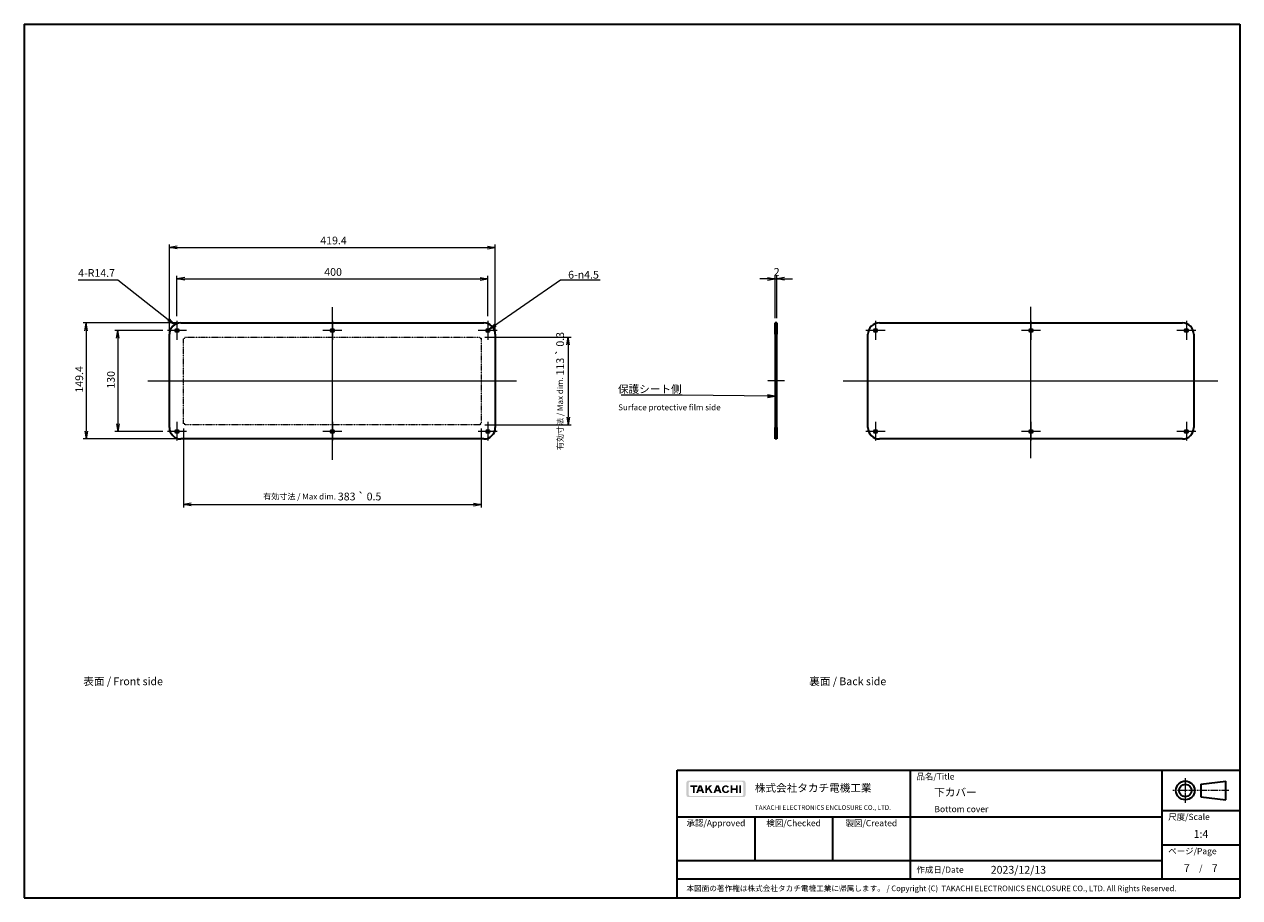
# Model space of a CAD drawing. Units: millimetres. Extents: x 7 to 8474, y 4 to 1550.
# Drawn here: x 6910 to 8474, y 4 to 1128 of the extents above; entities that cross this region are included whole.
import ezdxf
from ezdxf.enums import TextEntityAlignment as Align

# ---------------------------------------------------------------- set-up
doc = ezdxf.new("R2010")
doc.units = ezdxf.units.MM
doc.header["$LTSCALE"] = 0.5
for name, pattern in [('CHAIN', [0.35429999999999995, 0.2362, -0.0295, 0.0591, -0.0295]), ('DASH_DOUBLE_DOT', [0.43979999999999997, 0.24, -0.06, 0.0098, -0.06, 0.01, -0.06]), ('DASHED', [0.2067, 0.1654, -0.0413])]:
    doc.linetypes.add(name, pattern=pattern)
doc.layers.get('Defpoints').update_dxf_attribs({"lineweight": 25})
for name, color, linetype, lineweight in [('Border (ISO)', 7, 'Continuous', 35), ('Center Mark (ISO)', 131, 'Continuous', 18), ('Centerline (ISO)', 131, 'Continuous', 18), ('Dimension (ISO)', 7, 'Continuous', 18), ('Dimension (ISO) @ 1', 7, 'Continuous', 18), ('Hatch (ISO)', 1, 'Continuous', 18), ('Hidden (ISO)', 7, 'DASHED', 18), ('Sketch Geometry (ISO)', 7, 'Continuous', 18), ('Symbol (ISO)', 7, 'Continuous', 18), ('Symbol (ISO) @ 1', 7, 'Continuous', 18), ('Title (ISO)', 7, 'Continuous', 35), ('Visible (ISO)', 7, 'Continuous', 35)]:
    doc.layers.add(name, color=color, linetype=linetype, lineweight=lineweight)
doc.styles.add('Note Text (TK)', font='MS PGothic.ttf')
doc.styles.add('文字スタイル40', font='MS PGothic.ttf')
doc.styles.add('文字スタイル67', font='arial.ttf')
doc.dimstyles.new('Default - Method 1b (TK)', dxfattribs={"dimscale": 0.5, "dimtxt": 2.5, "dimasz": 2.5, "dimexe": 1, "dimexo": 1.499999999999999, "dimgap": 1, "dimtad": 1, "dimrnd": 1e-08, "dimdsep": 46, "dimtxsty": 'Note Text (TK)', "dimblk": 'OPEN', "dimcen": 0.09, "dimdle": 5, "dimclrd": 100, "dimclre": 100, "dimclrt": 7, "dimadec": 1, "dimazin": 1, "dimtfac": 1, "dimtmove": 0, "dimatfit": 3, "dimldrblk": 'OPEN', "dimfxl": 1, "dimtolj": 1, "dimlwd": -1, "dimlwe": -1, "dimarcsym": 0})
doc.dimstyles.new('Default - Method 1b (TK)$7', dxfattribs={"dimscale": 0.5, "dimtxt": 2.5, "dimasz": 2.5, "dimexe": 1, "dimexo": 1.499999999999999, "dimgap": 1, "dimtad": 1, "dimrnd": 1e-08, "dimdsep": 46, "dimtxsty": 'Note Text (TK)', "dimblk": 'OPEN', "dimcen": 0.09, "dimdle": 5, "dimclrd": 100, "dimclre": 100, "dimclrt": 7, "dimadec": 1, "dimazin": 1, "dimtfac": 1, "dimtmove": 0, "dimatfit": 3, "dimldrblk": 'OPEN', "dimfxl": 1, "dimtolj": 1, "dimlwd": -1, "dimlwe": -1, "dimarcsym": 0})

# ---------------------------------------------------------------- blocks, each defined once
blk = doc.blocks.new('図面枠 tk図枠')
at = {"layer": 'Border (ISO)'}
for p, q in [((14.49999999999999, 289), (405.4999999999999, 289)), ((14.49999999999999, 289), (14.50000000000001, 8.000000000000007)), ((405.4999999999999, 289), (405.4999999999999, 8.000000000000007)), ((14.50000000000001, 8.000000000000007), (405.4999999999999, 8.000000000000007))]:
    blk.add_line(p, q, dxfattribs=at)
blk = doc.blocks.new('表題欄 コピー版 tk表題欄')
at = {"layer": 'Hatch (ISO)'}
h = blk.add_hatch(color=256, dxfattribs=at)
edge = h.paths.add_edge_path(flags=0)
edge.add_arc((95.444849922821, 237.346881026017), 0.5958259999999996, 269.9999999999897, 360)
edge.add_line((96.040675922821, 237.3468810260171), (96.04067592282095, 240.7585970260168))
edge.add_arc((95.44484992282096, 240.7585970260169), 0.5958259999999996, 0, 90.0000000000068)
edge.add_line((95.44484992282091, 241.3544230260169), (79.00658192282103, 241.3544230260169))
edge.add_arc((79.00658192282103, 240.7585970260169), 0.5958259999999996, 90, 180)
edge.add_line((78.41075592282102, 240.7585970260168), (78.41075592282081, 237.3468810260171))
edge.add_arc((79.00658192282081, 237.3468810260168), 0.5958259999999996, 180, 270.0000000000205)
edge.add_line((79.00658192282103, 236.7510550260168), (95.44484992282091, 236.751055026017))
edge = h.paths.add_edge_path()
edge.add_line((77.70882392282107, 241.0034570260169), (77.70882392282107, 237.1020210260171))
edge.add_arc((78.41075592282097, 237.102021026017), 0.7019319999998935, 180, 270.000000000008)
edge.add_line((78.41075592282105, 236.4000890260172), (96.04067592282101, 236.4000890260172))
edge.add_arc((96.040675922821, 237.102021026017), 0.7019319999998921, 270, 360)
edge.add_line((96.7426079228209, 237.1020210260171), (96.74260792282098, 241.0034570260169))
edge.add_arc((96.04067592282107, 241.003457026017), 0.7019319999998921, 0, 90.00000000000873)
edge.add_line((96.04067592282095, 241.705389026017), (78.41075592282105, 241.7053890260169))
edge.add_arc((78.41075592282105, 241.0034570260169), 0.7019319999999984, 90.00000000000072, 180)
for points in [[(78.94128592282102, 240.1954190260171), (78.94128592282102, 239.7056990260171), (79.79013392282097, 239.7056990260171), (79.79013392282097, 237.7060090260171), (80.37779792282102, 237.7060090260171), (80.37779792282102, 239.7056990260171), (81.22664592282104, 239.7056990260171), (81.22664592282104, 240.1954190260171)], [(85.55355153134052, 237.7060090260171), (84.81294043548178, 238.9396854897348), (84.28739592282106, 238.3724785432585), (84.28739592282106, 237.7060090260171), (83.76502792282103, 237.7060090260171), (83.76502792282103, 240.1954190260171), (84.28739592282106, 240.1954190260171), (84.28739592282106, 239.1472136578642), (85.2586086041826, 240.1954190260171), (85.97643794456017, 240.1954190260171), (85.18872726044239, 239.3452627384302), (86.172817922821, 237.7060090260171)], [(91.96090243223207, 240.1954190260171), (91.96090243223207, 237.7060090260171), (92.4791894322321, 237.7060090260171), (92.4791894322321, 238.7058540260171), (93.63819343223211, 238.7058540260171), (93.63819343223211, 237.7060090260171), (94.15648043223207, 237.7060090260171), (94.15648043223207, 240.1954190260171), (93.63819343223211, 240.1954190260171), (93.63819343223211, 239.195574026017), (92.4791894322321, 239.195574026017), (92.4791894322321, 240.1954190260171)], [(94.71149643223212, 240.1954190260171), (94.71149643223212, 237.7060090260171), (95.2338644322322, 237.7060090260171), (95.2338644322322, 240.1954190260171)]]:
    blk.add_hatch(color=256, dxfattribs=at).paths.add_polyline_path(points)
h = blk.add_hatch(color=256, dxfattribs=at)
h.paths.add_polyline_path([(82.45967999495221, 238.7589070260171), (81.8218998506899, 238.7589070260171), (82.14078992282104, 239.627313026017)], flags=0)
h.paths.add_polyline_path([(82.64850318183746, 238.2447010260171), (81.63307666380464, 238.2447010260171), (81.43526189659153, 237.7060090260171), (80.81854592282102, 237.7060090260171), (81.73268992282102, 240.1954190260171), (82.54888992282102, 240.1954190260171), (83.46303392282098, 237.7060090260171), (82.84631794905052, 237.7060090260171)])
h = blk.add_hatch(color=256, dxfattribs=at)
h.paths.add_polyline_path([(87.39654585068993, 238.7589070260171), (88.03432599495216, 238.7589070260171), (87.71543592282107, 239.627313026017)], flags=0)
h.paths.add_polyline_path([(87.00990789659151, 237.7060090260171), (87.20772266380467, 238.2447010260171), (88.22314918183736, 238.2447010260171), (88.42096394905047, 237.7060090260171), (89.03767992282091, 237.7060090260171), (88.123535922821, 240.1954190260171), (87.30733592282104, 240.1954190260171), (86.39319192282105, 237.7060090260171)])
h = blk.add_hatch(color=256, dxfattribs=at)
edge = h.paths.add_edge_path()
edge.add_arc((90.39257192282079, 238.9507140260171), 1.273272000000011, 38.55054079078439, 336.5820184016556)
edge.add_line((91.56096443223191, 238.4446700260172), (91.04202846323602, 238.6694270587604))
edge.add_ellipse((90.392571922821, 238.9507140260171), major_axis=(0, -0.7998759999999119), ratio=0.8673469387756529, start_angle=128.5505407907963, end_angle=426.582018401653, ccw=False)
edge.add_line((90.96328818027123, 239.4055047731898), (91.38834540645578, 239.7442231660233))
at = {"layer": 'Title (ISO)'}
for p, q in [((74.70882392282105, 245.052739026017), (255.7088239228211, 245.052739026017)), ((74.70882392282105, 204.052739026017), (74.70882392282105, 245.052739026017)), ((149.7088239228211, 245.052739026017), (149.7088239228211, 210.052739026017)), ((230.7088239228211, 245.052739026017), (230.7088239228211, 210.052739026017)), ((255.7088239228211, 245.052739026017), (255.7088239228211, 204.052739026017)), ((243.2088239228211, 240.552739026017), (251.2088239228211, 241.552739026017)), ((243.2088239228211, 240.552739026017), (243.2088239228211, 236.552739026017)), ((251.2088239228211, 235.552739026017), (251.2088239228211, 241.552739026017)), ((243.2088239228211, 236.552739026017), (251.2088239228211, 235.552739026017)), ((230.7088239228211, 232.052739026017), (255.7088239228211, 232.052739026017)), ((74.70882392282105, 230.052739026017), (230.7088239228211, 230.0527390260171)), ((99.70882392282105, 230.052739026017), (99.70882392282108, 216.052739026017)), ((124.708823922821, 230.052739026017), (124.708823922821, 216.052739026017)), ((230.7088239228211, 221.052739026017), (255.7088239228211, 221.052739026017)), ((74.70882392282105, 216.052739026017), (230.7088239228211, 216.052739026017)), ((255.7088239228211, 210.052739026017), (74.70882392282105, 210.052739026017)), ((74.70882392282105, 204.052739026017), (255.7088239228211, 204.052739026017))]:
    blk.add_line(p, q, dxfattribs=at)
at = {"layer": 'Title (ISO)', "color": 4, "linetype": 'CHAIN', "lineweight": 18, "ltscale": 8.889559745788574}
blk.add_line((238.2088239228211, 242.5527390260171), (238.2088239228211, 234.552739026017), dxfattribs=at)
at = {"layer": 'Title (ISO)', "color": 4, "linetype": 'CHAIN', "lineweight": 18, "ltscale": 20.00163269042969}
blk.add_line((252.2088239228211, 238.552739026017), (234.2088239228211, 238.552739026017), dxfattribs=at)
at = {"layer": 'Title (ISO)'}
for radius in [3, 2]:
    blk.add_circle((238.2088239228211, 238.5527390260171), radius, dxfattribs=at)
at = {"layer": 'Title (ISO)', "color": 1, "char_height": 2.000000029802322, "line_spacing_factor": 1.5, "style": 'Note Text (TK)'}
for s, insert, attachment_point in [('\\fＭＳ Ｐゴシック|b0|i0;{\\H2.0000;品名/Title}', (151.708823922821, 243.052739026017), 4), ('\\fＭＳ Ｐゴシック|b0|i0;{\\H2.0000;尺度/Scale}', (232.7088239228211, 230.052739026017), 4), ('\\fＭＳ Ｐゴシック|b0|i0;{\\H2.0000;承認/Approved}', (87.20882392282105, 228.052739026017), 5), ('\\fＭＳ Ｐゴシック|b0|i0;{\\H2.0000;検図/Checked}', (112.208823922821, 228.0527390260171), 5), ('\\fＭＳ Ｐゴシック|b0|i0;{\\H2.0000;製図/Created}', (137.208823922821, 228.052739026017), 5), ('\\fＭＳ Ｐゴシック|b0|i0;{\\H2.0000;ページ/Page}', (232.7088239228211, 219.052739026017), 4), ('\\fＭＳ Ｐゴシック|b0|i0;{\\H2.0000;作成日/Date}', (151.708823922821, 213.052739026017), 4)]:
    blk.add_mtext(s, dxfattribs=dict(at, insert=insert, attachment_point=attachment_point))
at = {"layer": 'Title (ISO)', "color": 7, "line_spacing_factor": 1.5, "style": 'Note Text (TK)'}
for s, insert, char_height, attachment_point in [('株式会社タカチ電機工業', (99.74260792282095, 239.052739026017), 2.5, 4), ('\\fArial|b0|i0;{\\H1.4986;TAKACHI ELECTRONICS ENCLOSURE CO., LTD.}', (99.74260792282095, 233.052739026017), 1.49859994649887, 4), ('\\fＭＳ Ｐゴシック|b0|i0;{\\H2.0000;/}', (243.2088239228211, 213.5527390260171), 2.000000029802322, 5), ('\\fMS PGothic|b0|i0;{\\H1.8000;本図面の著作権は株式会社タカチ電機工業に帰属します。 / Copyright (C)\xa0 TAKACHI ELECTRONICS ENCLOSURE CO., LTD. All Rights Reserved.}', (77.70882392282107, 207.052739026017), 1.800000071525573, 4)]:
    blk.add_mtext(s, dxfattribs=dict(at, insert=insert, char_height=char_height, attachment_point=attachment_point))
at = {"layer": 'Title (ISO)', "color": 7}
for tag, p, height, style in [('<品名>_001', (157.4957557410028, 236.6535912987443), 2.5, 'Note Text (TK)'), ('<Title>_001', (157.4878143697324, 231.5520568828656), 2.000000029802322, '文字スタイル67'), ('<型番>_001', (157.6576875571527, 219.9930798731327), 3.000000119209289, '文字スタイル40'), ('<総ページ数>_001', (246.7271309270378, 212.302739026017), 2.5, 'Note Text (TK)'), ('作成日_001', (175.617914831912, 211.7814322078352), 2.5, 'Note Text (TK)'), ('<ページ_No.>_001', (238.0172485941593, 212.2976230642162), 2.5, 'Note Text (TK)')]:
    blk.add_attdef(tag, p, '', height=height, dxfattribs=dict(at, style=style))
at = {"layer": 'Title (ISO)', "color": 7, "style": 'Note Text (TK)'}
for tag, p in [('<尺度>', (243.2088239228211, 224.552739026017)), ('<部品サイズ>', (112.208823922821, 213.052739026017))]:
    blk.add_attdef(tag, text='', height=2.5, dxfattribs=at).set_placement(p, align=Align.MIDDLE_CENTER)
blk = doc.blocks.new('_Open')
at = {"color": 0, "linetype": 'ByBlock', "lineweight": -2}
for p, q in [((-1, 0.1666666666666666), (0, 0)), ((-1, -0.1666666666666666), (0, 0)), ((0, 0), (-1, 0))]:
    blk.add_line(p, q, dxfattribs=at)
blk = doc.blocks.new('*D67')
at = {"layer": 'Defpoints', "color": 0}
for p in [(7515.865617897846, 840.7548695509204), (7096.465617897846, 729.0169113426451), (7515.865617897846, 729.0169113426451)]:
    blk.add_point(p, dxfattribs=at)
at = {"layer": 'Dimension (ISO)', "color": 100}
for p, q in [((7096.465617897846, 735.0169113426451), (7096.465617897846, 844.7548695509205)), ((7515.865617897846, 735.0169113426451), (7515.865617897846, 844.7548695509205)), ((7106.465617897845, 840.7548695509204), (7505.865617897845, 840.7548695509204))]:
    blk.add_line(p, q, dxfattribs=at)
at = {"layer": 'Dimension (ISO)', "color": 100, "xscale": 10, "yscale": 10, "zscale": 10, "rotation": 180}
blk.add_blockref('_Open', (7096.465617897846, 840.7548695509204), dxfattribs=at)
at = {"layer": 'Dimension (ISO)', "color": 100, "xscale": 10, "yscale": 10, "zscale": 10}
blk.add_blockref('_Open', (7515.865617897846, 840.7548695509204), dxfattribs=at)
at = {"layer": 'Dimension (ISO)', "color": 7, "insert": (7290.625845170573, 849.7548695509205), "char_height": 10, "attachment_point": 4, "style": 'Note Text (TK)'}
blk.add_mtext('\\A1;419.4', dxfattribs=at)
blk = doc.blocks.new('*D68')
at = {"layer": 'Defpoints', "color": 0}
for p in [(7506.165617897846, 800.3445214898611), (7106.165617897847, 746.2669113426451), (7506.165617897846, 746.2669113426451)]:
    blk.add_point(p, dxfattribs=at)
at = {"layer": 'Dimension (ISO)', "color": 100}
for p, q in [((7106.165617897847, 752.2669113426451), (7106.165617897847, 804.3445214898612)), ((7116.165617897846, 800.3445214898611), (7496.165617897847, 800.3445214898611)), ((7506.165617897846, 752.2669113426451), (7506.165617897846, 804.3445214898612))]:
    blk.add_line(p, q, dxfattribs=at)
at = {"layer": 'Dimension (ISO)', "color": 100, "xscale": 10, "yscale": 10, "zscale": 10, "rotation": 180}
blk.add_blockref('_Open', (7106.165617897847, 800.3445214898611), dxfattribs=at)
at = {"layer": 'Dimension (ISO)', "color": 100, "xscale": 10, "yscale": 10, "zscale": 10}
blk.add_blockref('_Open', (7506.165617897846, 800.3445214898611), dxfattribs=at)
at = {"layer": 'Dimension (ISO)', "color": 7, "insert": (7295.767890625119, 809.3445214898611), "char_height": 10, "attachment_point": 4, "style": 'Note Text (TK)'}
blk.add_mtext('\\A1;400', dxfattribs=at)
blk = doc.blocks.new('*D69')
at = {"layer": 'Defpoints', "color": 0}
for p in [(7093.915617897846, 734.0169113426451), (7030.165617897846, 604.0169113426456), (7093.915617897846, 604.0169113426456)]:
    blk.add_point(p, dxfattribs=at)
at = {"layer": 'Dimension (ISO)', "color": 100}
for p, q in [((7087.915617897846, 734.0169113426451), (7026.165617897847, 734.0169113426451)), ((7030.165617897846, 724.0169113426451), (7030.165617897846, 614.0169113426455)), ((7087.915617897846, 604.0169113426456), (7026.165617897847, 604.0169113426456))]:
    blk.add_line(p, q, dxfattribs=at)
at = {"layer": 'Dimension (ISO)', "color": 100, "xscale": 10, "yscale": 10, "zscale": 10}
for p, rotation in [((7030.165617897846, 734.0169113426451), 90), ((7030.165617897846, 604.0169113426456), 270)]:
    blk.add_blockref('_Open', p, dxfattribs=dict(at, rotation=rotation))
at = {"layer": 'Dimension (ISO)', "color": 7, "insert": (7021.165617897847, 659.1305477062815), "char_height": 10, "attachment_point": 4, "rotation": 90, "style": 'Note Text (TK)'}
blk.add_mtext('\\A1;130', dxfattribs=at)
blk = doc.blocks.new('*D70')
at = {"layer": 'Defpoints', "color": 0}
for p in [(7111.165617897846, 743.7169113426453), (6989.453416495038, 594.3169113426453), (7111.165617897846, 594.3169113426453)]:
    blk.add_point(p, dxfattribs=at)
at = {"layer": 'Dimension (ISO)', "color": 100}
for p, q in [((7105.165617897846, 743.7169113426453), (6985.453416495038, 743.7169113426453)), ((6989.453416495038, 733.7169113426454), (6989.453416495038, 604.3169113426452)), ((7105.165617897846, 594.3169113426453), (6985.453416495038, 594.3169113426453))]:
    blk.add_line(p, q, dxfattribs=at)
at = {"layer": 'Dimension (ISO)', "color": 100, "xscale": 10, "yscale": 10, "zscale": 10}
for p, rotation in [((6989.453416495038, 743.7169113426453), 90), ((6989.453416495038, 594.3169113426453), 270)]:
    blk.add_blockref('_Open', p, dxfattribs=dict(at, rotation=rotation))
at = {"layer": 'Dimension (ISO)', "color": 7, "insert": (6980.453416495038, 653.988502251736), "char_height": 10, "attachment_point": 4, "rotation": 90, "style": 'Note Text (TK)'}
blk.add_mtext('\\A1;149.4', dxfattribs=at)
blk = doc.blocks.new('*D71')
at = {"layer": 'Defpoints', "color": 0}
for p in [(7114.665617897846, 614.0169113426451), (7497.665617897848, 614.0169113426451), (7497.665617897848, 510.0169113426451)]:
    blk.add_point(p, dxfattribs=at)
at = {"layer": 'Dimension (ISO)', "color": 100}
for p, q in [((7114.665617897846, 608.0169113426451), (7114.665617897846, 506.0169113426451)), ((7497.665617897848, 608.0169113426451), (7497.665617897848, 506.0169113426451)), ((7124.665617897846, 510.0169113426451), (7487.665617897846, 510.0169113426451))]:
    blk.add_line(p, q, dxfattribs=at)
at = {"layer": 'Dimension (ISO)', "color": 100, "xscale": 10, "yscale": 10, "zscale": 10, "rotation": 180}
blk.add_blockref('_Open', (7114.665617897846, 510.0169113426451), dxfattribs=at)
at = {"layer": 'Dimension (ISO)', "color": 100, "xscale": 10, "yscale": 10, "zscale": 10}
blk.add_blockref('_Open', (7497.665617897848, 510.0169113426451), dxfattribs=at)
at = {"layer": 'Dimension (ISO)', "color": 7, "insert": (7217.227199818991, 520.2835780093117), "char_height": 10, "attachment_point": 4, "style": 'Note Text (TK)'}
blk.add_mtext('\\A1;\\f?lＳ Ｐゴシック|b0|i0;{\\H7.6000;有効寸法 / Max dim.}\\fMS PGothic|b0|i0;{\\H7.6000; }\\fＭＳ Ｐゴシック|b0|i0;383 \\fAIGDT|b0|i0;{\\H9.9600;`}\\fＭＳ Ｐゴシック|b0|i0; 0.5', dxfattribs=at)
blk = doc.blocks.new('*D104')
at = {"layer": 'Defpoints', "color": 0}
for p in [(7496.16561789785, 725.5169113426452), (7496.16561789785, 612.5169113426452), (7609.561315424752, 612.5169113426452)]:
    blk.add_point(p, dxfattribs=at)
at = {"layer": 'Dimension (ISO)', "color": 100}
for p, q in [((7502.16561789785, 725.5169113426452), (7613.561315424751, 725.5169113426452)), ((7609.561315424752, 715.5169113426452), (7609.561315424752, 622.5169113426452)), ((7502.16561789785, 612.5169113426452), (7613.561315424751, 612.5169113426452))]:
    blk.add_line(p, q, dxfattribs=at)
at = {"layer": 'Dimension (ISO)', "color": 100, "xscale": 10, "yscale": 10, "zscale": 10}
for p, rotation in [((7609.561315424752, 725.5169113426452), 90), ((7609.561315424752, 612.5169113426452), 270)]:
    blk.add_blockref('_Open', p, dxfattribs=dict(at, rotation=rotation))
at = {"layer": 'Dimension (ISO)', "color": 7, "insert": (7599.294648758084, 580.078493263788), "char_height": 10, "attachment_point": 4, "rotation": 90, "style": 'Note Text (TK)'}
blk.add_mtext('\\A1;{\\H7.6;有効寸法 \\f?lＳ Ｐゴシック|b0|i0|c128|p0;/ Max dim.\\fMS PGothic|b0|i0|c128|p50; }113 {\\fAIGDT|b0|i0|c2|p2;\\H9.96;`} 0.3', dxfattribs=at)
blk = doc.blocks.new('*D73')
at = {"layer": 'Defpoints', "color": 0}
for p in [(7878.080440938639, 800.3445214898617), (7876.080440938638, 743.7169113426457), (7878.080440938639, 743.7169113426457)]:
    blk.add_point(p, dxfattribs=at)
at = {"layer": 'Dimension (ISO)', "color": 100}
for p, q in [((7866.080440938638, 800.3445214898617), (7856.080440938637, 800.3445214898617)), ((7876.080440938638, 749.7169113426457), (7876.080440938638, 804.3445214898616)), ((7876.080440938638, 800.3445214898617), (7878.080440938639, 800.3445214898617)), ((7878.080440938639, 749.7169113426457), (7878.080440938639, 804.3445214898616)), ((7888.080440938638, 800.3445214898617), (7898.080440938638, 800.3445214898617))]:
    blk.add_line(p, q, dxfattribs=at)
at = {"layer": 'Dimension (ISO)', "color": 100, "xscale": 10, "yscale": 10, "zscale": 10}
blk.add_blockref('_Open', (7876.080440938638, 800.3445214898617), dxfattribs=at)
at = {"layer": 'Dimension (ISO)', "color": 100, "xscale": 10, "yscale": 10, "zscale": 10, "rotation": 180}
blk.add_blockref('_Open', (7878.080440938639, 800.3445214898617), dxfattribs=at)
at = {"layer": 'Dimension (ISO)', "color": 7, "insert": (7874.182713665911, 809.3445214898617), "char_height": 10, "attachment_point": 4, "style": 'Note Text (TK)'}
blk.add_mtext('\\A1;2', dxfattribs=at)
blk = doc.blocks.new('*D75')
at = {"layer": 'Defpoints', "color": 0}
for p in [(7102.83640198009, 741.8806411627306), (7114.40815298771, 732.8150701041845)]:
    blk.add_point(p, dxfattribs=at)
at = {"layer": 'Dimension (ISO)', "color": 100}
for p, q in [((6979.104756757506, 799.0164048579131), (7029.90543857569, 799.0164048579126)), ((7029.90543857569, 799.0164048579126), (7094.964462519122, 748.0476963046007))]:
    blk.add_line(p, q, dxfattribs=at)
at = {"layer": 'Dimension (ISO)', "color": 100, "xscale": 10, "yscale": 10, "zscale": 10, "rotation": 321.9240492214723}
blk.add_blockref('_Open', (7102.83640198009, 741.8806411627306), dxfattribs=at)
at = {"layer": 'Dimension (ISO)', "color": 7, "insert": (6979.104756757507, 807.9964048579131), "char_height": 10, "attachment_point": 4, "style": 'Note Text (TK)'}
blk.add_mtext('\\A1;\\fＭＳ Ｐゴシック|b0|i0;{\\H9.9600;4-R14.7}', dxfattribs=at)

msp = doc.modelspace()

# ---------------------------------------------------------------- linework, layer by layer
at = {"layer": 'Center Mark (ISO)', "linetype": 'CHAIN', "ltscale": 6.806045532226562}
for p, q in [((7106.165617897847, 746.2669113426451), (7106.165617897847, 721.7669113426451)), ((7306.165617897846, 746.2669113426451), (7306.165617897846, 721.7669113426451)), ((7506.165617897846, 746.2669113426451), (7506.165617897846, 721.7669113426451)), ((8005.103562168473, 746.2669113426455), (8005.103562168473, 721.7669113426455)), ((8205.103562168471, 746.2669113426455), (8205.103562168471, 721.7669113426455)), ((8405.103562168473, 746.2669113426455), (8405.103562168473, 721.7669113426455)), ((7118.415617897847, 734.0169113426451), (7093.915617897846, 734.0169113426451)), ((7318.415617897847, 734.0169113426451), (7293.915617897846, 734.0169113426451)), ((7518.415617897847, 734.0169113426451), (7493.915617897846, 734.0169113426451)), ((8017.353562168473, 734.0169113426456), (7992.853562168473, 734.0169113426456)), ((8217.353562168473, 734.0169113426456), (8192.853562168473, 734.0169113426456)), ((8417.353562168473, 734.0169113426456), (8392.853562168473, 734.0169113426456)), ((7106.165617897847, 616.2669113426455), (7106.165617897847, 591.7669113426455)), ((7306.165617897846, 616.2669113426455), (7306.165617897846, 591.7669113426451)), ((7506.165617897846, 616.2669113426455), (7506.165617897846, 591.7669113426455)), ((8005.103562168473, 616.2669113426455), (8005.103562168473, 591.7669113426455)), ((8205.103562168471, 616.2669113426455), (8205.103562168471, 591.7669113426455)), ((8405.103562168473, 616.2669113426455), (8405.103562168473, 591.7669113426455)), ((7118.415617897847, 604.0169113426456), (7093.915617897846, 604.0169113426456)), ((7318.415617897847, 604.0169113426456), (7293.915617897846, 604.0169113426456)), ((7518.415617897847, 604.0169113426456), (7493.915617897846, 604.0169113426456)), ((8017.353562168473, 604.0169113426456), (7992.853562168473, 604.0169113426456)), ((8217.353562168473, 604.0169113426456), (8192.853562168473, 604.0169113426456)), ((8417.353562168473, 604.0169113426456), (8392.853562168473, 604.0169113426456))]:
    msp.add_line(p, q, dxfattribs=at)
at = {"layer": 'Centerline (ISO)', "linetype": 'CHAIN', "ltscale": 23.99096870422363}
for p, q in [((7306.165617897846, 567.3109038827998), (7306.165617897846, 763.7964679231997)), ((8205.103562168471, 569.4607733914195), (8205.103562168471, 764.5130915891501)), ((7068.844997805796, 669.0169113426451), (7543.130497444159, 669.0169113426451)), ((7963.444353492274, 669.0169113426455), (8445.61270562623, 669.0169113426455))]:
    msp.add_line(p, q, dxfattribs=at)
at = {"layer": 'Centerline (ISO)', "linetype": 'CHAIN', "ltscale": 6.111540794372558}
msp.add_line((7888.080440938638, 669.0169113426455), (7866.080440938638, 669.0169113426455), dxfattribs=at)
at = {"layer": 'Hidden (ISO)', "ltscale": 0.9522482752799987}
for p, q in [((7878.080440938639, 736.2669113426456), (7876.080440938638, 736.2669113426456)), ((7878.080440938639, 731.7669113426451), (7876.080440938638, 731.7669113426451)), ((7878.080440938639, 606.2669113426456), (7876.080440938638, 606.2669113426456)), ((7878.080440938639, 601.7669113426456), (7876.080440938638, 601.7669113426456))]:
    msp.add_line(p, q, dxfattribs=at)
at = {"layer": 'Sketch Geometry (ISO)', "color": 4, "linetype": 'DASH_DOUBLE_DOT', "ltscale": 8.932631492614746}
for p, q in [((7114.665617897846, 614.0169113426451), (7114.665617897846, 724.0169113426451)), ((7497.665617897848, 724.0169113426451), (7497.665617897848, 614.0169113426451))]:
    msp.add_line(p, q, dxfattribs=at)
at = {"layer": 'Sketch Geometry (ISO)', "color": 4, "linetype": 'DASH_DOUBLE_DOT', "ltscale": 0.335593044757843}
for p, q in [((7114.665617897846, 724.0169113426451), (7116.165617897846, 724.0169113426451)), ((7116.165617897846, 724.0169113426451), (7116.165617897846, 725.5169113426451)), ((7496.165617897847, 725.5169113426451), (7496.165617897847, 724.0169113426451)), ((7496.165617897847, 724.0169113426451), (7497.665617897848, 724.0169113426451)), ((7116.165617897846, 614.0169113426451), (7114.665617897846, 614.0169113426451)), ((7116.165617897846, 612.5169113426451), (7116.165617897846, 614.0169113426451)), ((7497.665617897848, 614.0169113426451), (7496.165617897847, 614.0169113426451)), ((7496.165617897847, 614.0169113426451), (7496.165617897847, 612.5169113426451))]:
    msp.add_line(p, q, dxfattribs=at)
at = {"layer": 'Sketch Geometry (ISO)', "color": 4, "linetype": 'DASH_DOUBLE_DOT', "ltscale": 9.000303268432617}
for p, q in [((7116.165617897846, 725.5169113426451), (7496.165617897847, 725.5169113426451)), ((7496.165617897847, 612.5169113426451), (7116.165617897846, 612.5169113426451))]:
    msp.add_line(p, q, dxfattribs=at)
at = {"layer": 'Visible (ISO)'}
for p, q in [((7111.165617897846, 743.7169113426453), (7501.165617897846, 743.7169113426453)), ((7878.080440938639, 743.7169113426453), (7876.080440938638, 743.7169113426453)), ((7876.080440938638, 729.0169113426456), (7876.080440938638, 743.7169113426453)), ((7878.080440938639, 743.7169113426453), (7878.080440938639, 729.0169113426456)), ((8010.103562168472, 743.7169113426453), (8400.103562168473, 743.7169113426453)), ((7096.465617897846, 609.0169113426451), (7096.465617897846, 729.0169113426451)), ((7515.865617897846, 729.0169113426451), (7515.865617897846, 609.0169113426451)), ((7876.080440938638, 729.0169113426456), (7876.080440938638, 609.0169113426456)), ((7878.080440938639, 609.0169113426456), (7878.080440938639, 729.0169113426456)), ((7995.403562168474, 609.0169113426456), (7995.403562168474, 729.0169113426456)), ((8414.803562168474, 729.0169113426456), (8414.803562168474, 609.0169113426456)), ((7876.080440938638, 594.3169113426453), (7876.080440938638, 609.0169113426456)), ((7878.080440938639, 609.0169113426456), (7878.080440938639, 594.3169113426453)), ((7501.165617897846, 594.3169113426453), (7111.165617897846, 594.3169113426453)), ((7878.080440938639, 594.3169113426453), (7876.080440938638, 594.3169113426453)), ((8400.103562168473, 594.3169113426453), (8010.103562168472, 594.3169113426453))]:
    msp.add_line(p, q, dxfattribs=at)
for centre in [(7106.165617897847, 734.0169113426451), (7306.165617897846, 734.0169113426451), (7506.165617897846, 734.0169113426451), (8005.103562168473, 734.0169113426456), (8205.103562168471, 734.0169113426451), (8405.103562168473, 734.0169113426456), (7106.165617897847, 604.0169113426456), (7306.165617897846, 604.0169113426451), (7506.165617897846, 604.0169113426456), (8005.103562168473, 604.0169113426456), (8205.103562168471, 604.0169113426456), (8405.103562168473, 604.0169113426456)]:
    msp.add_circle(centre, 2.25, dxfattribs=at)
for centre, start, end in [((7111.165617897846, 729.0169113426451), 90, 180), ((7501.165617897846, 729.0169113426451), 0, 90), ((8010.103562168472, 729.0169113426456), 90, 180), ((8400.103562168473, 729.0169113426456), 0, 90), ((7111.165617897846, 609.0169113426451), 180, 270), ((7501.165617897846, 609.0169113426451), 270, 0), ((8010.103562168472, 609.0169113426456), 180, 270), ((8400.103562168473, 609.0169113426456), 270, 0)]:
    msp.add_arc(centre, 14.7, start, end, dxfattribs=at)

# ---------------------------------------------------------------- block references
at = {"xscale": 4, "yscale": 4, "zscale": 4}
msp.add_blockref('図面枠 tk図枠', (6851.749997806322, -28.00000158663113), dxfattribs=at)
ref = msp.add_blockref('表題欄 コピー版 tk表題欄', (7450.914702115039, -812.2109576906993), dxfattribs=dict(xscale=4, yscale=4, zscale=4))
ref.add_attrib('<品名>_001', '下カバー', (8080.670452351778, 134.6874984133688), dxfattribs={"layer": 'Title (ISO)', "color": 7, "height": 10, "style": 'Note Text (TK)'})
ref.add_attrib('<尺度>_001', '1:4', (8414.46022507905, 80.99999841336886), dxfattribs={"layer": 'Title (ISO)', "color": 7, "height": 10, "style": 'Note Text (TK)'})
ref.add_attrib('作成日_001', '2023/12/13', (8153.386361442686, 34.9147711406416), dxfattribs={"layer": 'Title (ISO)', "color": 7, "height": 10, "style": 'Note Text (TK)'})
ref.add_attrib('<Title>_001', 'Bottom cover', (8080.931443905994, 114.0654826657905), dxfattribs={"layer": 'Title (ISO)', "color": 7, "height": 8.00000011920929, "style": '文字スタイル67'})
ref.add_attrib('<ページ_No.>_001', '7', (8401.823225823187, 36.99999841336887), dxfattribs={"layer": 'Title (ISO)', "color": 7, "height": 10, "style": 'Note Text (TK)'})
ref.add_attrib('<総ページ数>_001', '7', (8437.823225823187, 36.99999841336887), dxfattribs={"layer": 'Title (ISO)', "color": 7, "height": 10, "style": 'Note Text (TK)'})

# ---------------------------------------------------------------- texts
at = {"layer": 'Symbol (ISO)', "color": 7, "style": 'Note Text (TK)'}
for s, insert, char_height, width, attachment_point, line_spacing_factor in [('\\fＭＳ Ｐゴシック|b0|i0;{\\H10.0000;}\\fCalibri|b0|i0;{\\H10.0000;6-}\\fAIGDT|b0|i0;{\\H10.0000;n}\\fＭＳ Ｐゴシック|b0|i0;{\\H10.0000;4.5}', (7609.571518118421, 800.732370957309), 10, 42.44603005647661, 7, 0.65625), ('\\fＭＳ Ｐゴシック|b0|i0;保護シート側', (7673.712132469757, 663.5040126115756), 10, 82.45614051818848, 1, 1.5), ('{\\f?l? ?????|b0|i0|c128|p0;\\H1x;Surface protective film side}', (7673.952287332226, 635.0527945138379), 7.599999904632568, 205.0129134334548, 4, 1.5)]:
    msp.add_mtext(s, dxfattribs=dict(at, insert=insert, char_height=char_height, width=width, attachment_point=attachment_point, line_spacing_factor=line_spacing_factor))
at = {"layer": 'Symbol (ISO)', "color": 7, "char_height": 10, "attachment_point": 4, "line_spacing_factor": 1.5, "style": 'Note Text (TK)'}
for s, insert in [('\\fＭＳ Ｐゴシック|b0|i0;表面 / Front side', (6985.656984837406, 282.4646873512098)), ('\\fＭＳ Ｐゴシック|b0|i0;裏面 / Back side', (7919.815900694735, 282.4646873512098))]:
    msp.add_mtext(s, dxfattribs=dict(at, insert=insert))

# ---------------------------------------------------------------- dimensions: what is measured, and where the dimension line sits
at = {"layer": 'Dimension (ISO) @ 1', "color": 100}
for base, p1, p2, angle, override, picture, middle in [((7515.865617897846, 840.7548695509204), (7096.465617897846, 729.0169113426451), (7515.865617897846, 729.0169113426451), 180, {"dimscale": 1, "dimtxt": 10, "dimasz": 10, "dimexe": 4, "dimexo": 5.999999999999999, "dimgap": 4, "dimtoh": 0, "dimdec": 2, "dimcen": 0.36, "dimtol": 0, "dimlim": 0, "dimtp": 0, "dimtm": 0, "dimtdec": 2, "dimtix": 0, "dimtofl": 0, "dimtmove": 0, "dimatfit": 1}, '*D67', (7306.165617897846, 840.7548695509204)), ((7506.165617897846, 800.3445214898611), (7106.165617897847, 746.2669113426451), (7506.165617897846, 746.2669113426451), 180, {"dimscale": 1, "dimtxt": 10, "dimasz": 10, "dimexe": 4, "dimexo": 5.999999999999999, "dimgap": 4, "dimtoh": 0, "dimdec": 2, "dimcen": 0.36, "dimtol": 0, "dimlim": 0, "dimtp": 0, "dimtm": 0, "dimtdec": 2, "dimtix": 0, "dimtofl": 0, "dimtmove": 0, "dimatfit": 1}, '*D68', (7306.165617897846, 800.3445214898611)), ((7878.080440938639, 800.3445214898617), (7876.080440938638, 743.7169113426457), (7878.080440938639, 743.7169113426457), 180, {"dimscale": 1, "dimtxt": 10, "dimasz": 10, "dimexe": 4, "dimexo": 5.999999999999999, "dimgap": 4, "dimtoh": 0, "dimdec": 2, "dimcen": 0.36, "dimtol": 0, "dimlim": 0, "dimtp": 0, "dimtm": 0, "dimtdec": 2, "dimtix": 0, "dimtofl": 1, "dimtmove": 0, "dimatfit": 1}, '*D73', (7877.080440938638, 800.3445214898617)), ((6989.453416495038, 594.3169113426453), (7111.165617897846, 743.7169113426453), (7111.165617897846, 594.3169113426453), 90, {"dimscale": 1, "dimtxt": 10, "dimasz": 10, "dimexe": 4, "dimexo": 5.999999999999999, "dimgap": 4, "dimtoh": 0, "dimdec": 2, "dimcen": 0.36, "dimtol": 0, "dimlim": 0, "dimtp": 0, "dimtm": 0, "dimtdec": 2, "dimtix": 0, "dimtofl": 0, "dimtmove": 0, "dimatfit": 1}, '*D70', (6989.453416495038, 669.0169113426451)), ((7030.165617897846, 604.0169113426456), (7093.915617897846, 734.0169113426451), (7093.915617897846, 604.0169113426456), 90, {"dimscale": 1, "dimtxt": 10, "dimasz": 10, "dimexe": 4, "dimexo": 5.999999999999999, "dimgap": 4, "dimtoh": 0, "dimdec": 2, "dimcen": 0.36, "dimtol": 0, "dimlim": 0, "dimtp": 0, "dimtm": 0, "dimtdec": 2, "dimtix": 0, "dimtofl": 0, "dimtmove": 0, "dimatfit": 1}, '*D69', (7030.165617897846, 669.0169113426451))]:
    dim = msp.add_linear_dim(base=base, p1=p1, p2=p2, angle=angle, dimstyle='Default - Method 1b (TK)', override=override, dxfattribs=at)
    dim.commit()
    dim.dimension.update_dxf_attribs({"geometry": picture, "text_midpoint": middle, "dimtype": 128})
dim = msp.add_radius_dim(center=(7114.40815298771, 732.8150701041845), mpoint=(7102.83640198009, 741.8806411627306), text='\\fＭＳ Ｐゴシック|b0|i0;{\\H9.9600;4-<>}', dimstyle='Default - Method 1b (TK)', override={"dimscale": 1, "dimtxt": 10, "dimasz": 10, "dimexe": 4, "dimexo": 5.999999999999999, "dimgap": 4, "dimtih": 1, "dimtoh": 1, "dimlfac": 0.9999999999999575, "dimcen": 0, "dimtix": 0, "dimtofl": 0, "dimtmove": 0, "dimatfit": 3}, dxfattribs=at)
dim.commit()
dim.dimension.update_dxf_attribs({"geometry": '*D75', "text_midpoint": (7002.505097666599, 799.0164048579131), "dimtype": 132})
for base, p1, p2, angle, text, override, picture, middle, dimtype in [((7609.561315424752, 612.5169113426452), (7496.165617897847, 725.5169113426451), (7496.165617897847, 612.5169113426451), 90, '{\\H7.6;有効寸法 \\f?lＳ Ｐゴシック|b0|i0|c128|p0;/ Max dim.\\fMS PGothic|b0|i0|c128|p50; }<> {\\fAIGDT|b0|i0|c2|p2;\\H9.96;`} 0.3', {"dimscale": 1, "dimtxt": 10, "dimasz": 10, "dimexe": 4, "dimexo": 5.999999999999999, "dimgap": 4, "dimtoh": 0, "dimdec": 2, "dimpost": '', "dimcen": 0.36, "dimtol": 0, "dimlim": 0, "dimtp": 0, "dimtm": 0, "dimtdec": 2, "dimtix": 0, "dimtofl": 0, "dimtmove": 0, "dimatfit": 1}, '*D104', (7609.56131542475, 669.016911342643), 160), ((7497.665617897848, 510.0169113426451), (7114.665617897846, 614.0169113426451), (7497.665617897848, 614.0169113426451), 180, '\\f?lＳ Ｐゴシック|b0|i0;{\\H7.6000;有効寸法 / Max dim.}\\fMS PGothic|b0|i0;{\\H7.6000; }\\fＭＳ Ｐゴシック|b0|i0;<> \\fAIGDT|b0|i0;{\\H9.9600;`}\\fＭＳ Ｐゴシック|b0|i0; 0.5', {"dimscale": 1, "dimtxt": 10, "dimasz": 10, "dimexe": 4, "dimexo": 5.999999999999999, "dimgap": 4, "dimtoh": 0, "dimdec": 2, "dimcen": 0.36, "dimtol": 0, "dimlim": 0, "dimtp": 0, "dimtm": 0, "dimtdec": 2, "dimtix": 0, "dimtofl": 0, "dimtmove": 0, "dimatfit": 1}, '*D71', (7306.165617897846, 510.0169113426451), 128)]:
    dim = msp.add_linear_dim(base=base, p1=p1, p2=p2, angle=angle, text=text, dimstyle='Default - Method 1b (TK)', override=override, dxfattribs=at)
    dim.commit()
    dim.dimension.update_dxf_attribs({"geometry": picture, "text_midpoint": middle, "dimtype": dimtype})

# ---------------------------------------------------------------- leaders
at = {"layer": 'Symbol (ISO) @ 1', "color": 100, "annotation_type": 0, "has_hookline": 1}
for points, hookline_direction, text_width in [([(7507.886898400744, 735.4659432368222), (7599.571518118422, 799.0657042906422), (7609.571518118421, 799.0657042906422)], 0, 41.08679576008748), ([(7876.080440938638, 649.4905727008678), (7756.168272987945, 650.5610964883226)], 1, 78.4659090909091)]:
    msp.add_leader(points, dimstyle='Default - Method 1b (TK)$7', override={"dimscale": 1, "dimtxt": 10, "dimasz": 10, "dimgap": 0, "dimtad": 1}, dxfattribs=dict(at, hookline_direction=hookline_direction, text_width=text_width))

doc.saveas('drawing.dxf')
